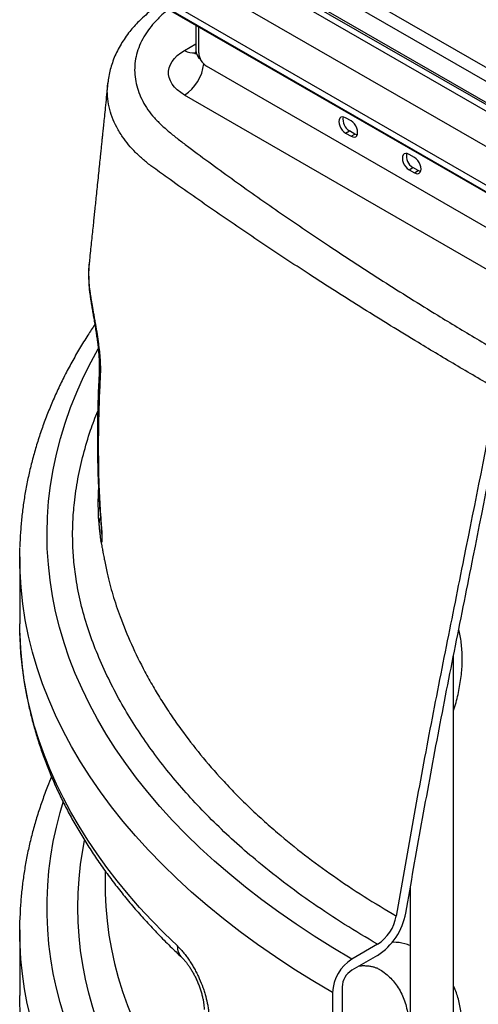
# Model space of a CAD drawing. Units: millimetres. Extents: x 0 to 1277, y 0 to 297.
# Drawn here: x 71 to 84, y 188 to 217 of the extents above; entities that cross this region are included whole.
import ezdxf

# ---------------------------------------------------------------- set-up
doc = ezdxf.new("R2010")
doc.units = ezdxf.units.MM
doc.linetypes.add('SLD-Sólida', pattern=[0])

msp = doc.modelspace()

# ---------------------------------------------------------------- linework, layer by layer
at = {"color": 7, "linetype": 'SLD-Sólida', "lineweight": 25}
for p, q in [((76.57, 219.538), (99.763, 206.149)), ((74.679, 219.354), (99.763, 204.873)), ((75.014, 219.354), (99.763, 205.067)), ((75.156, 219.334), (99.763, 205.128)), ((99.763, 205.741), (76.216, 219.334)), ((74.679, 218.323), (99.763, 203.842)), ((73.247, 218.017), (99.233, 203.016)), ((73.247, 217.823), (99.233, 202.822)), ((74.885, 216.85), (97.771, 203.638)), ((75.699, 216.38), (75.699, 215.639)), ((75.786, 215.568), (75.786, 216.33)), ((98.896, 201.968), (76.011, 215.179)), ((87, 207.618), (75.368, 214.333)), ((80.241, 213.574), (80.082, 213.666)), ((80.082, 213.217), (80.194, 213.282)), ((80.082, 213.217), (80.241, 213.125)), ((80.353, 213.19), (80.194, 213.282)), ((80.241, 213.125), (80.353, 213.19)), ((82.097, 212.503), (81.938, 212.595)), ((81.938, 212.145), (82.05, 212.21)), ((82.209, 212.118), (82.05, 212.21)), ((81.938, 212.145), (82.097, 212.054)), ((82.097, 212.054), (82.209, 212.118)), ((70.546, 200.808), (70.546, 198.849)), ((70.549, 198.588), (70.546, 198.849)), ((83.242, 181.237), (83.242, 197.924)), ((73.046, 191.611), (73.046, 191.194)), ((81.972, 191.106), (81.972, 179.256)), ((70.546, 189.887), (70.546, 187.968)), ((81.015, 189.465), (80.265, 189.032)), ((81.015, 189.138), (80.265, 188.705)), ((79.699, 188.052), (79.699, 185.531)), ((79.982, 188.215), (79.982, 185.694)), ((70.549, 187.708), (70.546, 187.968))]:
    msp.add_line(p, q, dxfattribs=at)
at = {"color": 8, "linetype": 'SLD-Sólida', "lineweight": 25}
msp.add_line((75.368, 215.639), (75.699, 215.83), dxfattribs=at)
at = {"color": 7, "linetype": 'SLD-Sólida', "lineweight": 25, "flags": 128}
for points in [[(75.368, 214.333), (75.256, 214.405), (75.157, 214.483), (75.074, 214.567), (75.006, 214.655), (74.954, 214.747), (74.919, 214.841), (74.902, 214.938), (74.902, 215.034), (74.919, 215.13), (74.954, 215.225), (75.006, 215.317), (75.074, 215.405), (75.157, 215.489), (75.256, 215.567), (75.368, 215.639)], [(80.082, 213.666), (80.031, 213.687), (79.984, 213.692), (79.944, 213.68), (79.913, 213.651), (79.894, 213.608), (79.887, 213.554), (79.894, 213.492), (79.913, 213.426), (79.944, 213.362), (79.984, 213.303), (80.031, 213.254), (80.082, 213.217)], [(80.241, 213.125), (80.291, 213.104), (80.338, 213.099), (80.378, 213.112), (80.409, 213.14), (80.429, 213.183), (80.435, 213.237), (80.429, 213.299), (80.409, 213.365), (80.378, 213.429), (80.338, 213.488), (80.291, 213.538), (80.241, 213.574)], [(80.422, 213.165), (80.403, 213.169), (80.353, 213.19)], [(81.938, 212.595), (81.888, 212.616), (81.841, 212.621), (81.8, 212.608), (81.769, 212.579), (81.75, 212.537), (81.743, 212.482), (81.75, 212.42), (81.769, 212.355), (81.8, 212.291), (81.841, 212.232), (81.888, 212.182), (81.938, 212.145)], [(82.097, 212.054), (82.147, 212.032), (82.194, 212.028), (82.234, 212.04), (82.265, 212.069), (82.285, 212.112), (82.291, 212.166), (82.285, 212.228), (82.265, 212.293), (82.234, 212.358), (82.194, 212.416), (82.147, 212.466), (82.097, 212.503)], [(82.279, 212.093), (82.26, 212.097), (82.209, 212.118)], [(70.55, 200.541), (70.546, 200.854), (70.55, 201.087)], [(73.046, 191.194), (73.048, 190.985), (73.049, 190.951)], [(70.549, 189.627), (70.546, 189.887), (70.55, 190.166)]]:
    msp.add_lwpolyline(points, dxfattribs=at)
at = {"color": 8, "linetype": 'SLD-Sólida', "lineweight": 25, "flags": 128}
for points in [[(72.605, 208.534), (72.606, 208.436), (72.608, 208.423)], [(80.265, 189.032), (79.706, 189.363), (79.163, 189.702), (78.636, 190.049), (78.125, 190.404), (77.63, 190.767), (77.151, 191.137), (76.69, 191.515), (76.246, 191.899), (75.82, 192.29), (75.411, 192.687), (75.021, 193.09), (74.649, 193.499), (74.296, 193.914), (73.962, 194.333), (73.647, 194.758), (73.352, 195.187), (73.076, 195.621), (72.82, 196.058), (72.584, 196.5), (72.369, 196.944), (72.173, 197.392), (71.998, 197.843), (71.844, 198.296), (71.71, 198.751), (71.597, 199.209), (71.505, 199.667), (71.434, 200.128), (71.384, 200.588), (71.354, 201.05), (71.346, 201.512), (71.359, 201.974), (71.393, 202.435), (71.448, 202.896), (71.523, 203.356), (71.62, 203.814), (71.737, 204.271), (71.876, 204.726), (72.035, 205.179), (72.214, 205.629), (72.414, 206.076), (72.634, 206.52), (72.842, 206.904)], [(72.917, 201.843), (72.918, 201.833), (72.931, 201.773)], [(79.699, 188.052), (79.126, 188.391), (78.569, 188.739), (78.028, 189.096), (77.504, 189.46), (76.996, 189.832), (76.505, 190.212), (76.032, 190.599), (75.576, 190.993), (75.139, 191.394), (74.72, 191.801), (74.319, 192.215), (73.938, 192.635), (73.576, 193.06), (73.233, 193.49), (72.91, 193.926), (72.607, 194.366), (72.324, 194.811), (72.061, 195.26), (71.819, 195.712), (71.597, 196.169), (71.397, 196.628), (71.217, 197.09), (71.058, 197.555), (70.921, 198.022), (70.805, 198.491), (70.71, 198.962), (70.637, 199.434), (70.585, 199.907), (70.555, 200.38), (70.55, 200.541)], [(75.159, 189.416), (74.775, 189.786), (74.408, 190.162), (74.055, 190.543), (73.719, 190.928), (73.399, 191.318), (73.095, 191.712), (72.808, 192.111), (72.537, 192.513), (72.283, 192.919), (72.045, 193.328), (71.825, 193.741), (71.622, 194.156), (71.436, 194.574), (71.268, 194.994), (71.117, 195.417), (70.983, 195.842), (70.867, 196.268), (70.769, 196.696), (70.689, 197.125), (70.627, 197.555), (70.582, 197.986), (70.555, 198.417), (70.549, 198.588)], [(74.296, 182.992), (74.092, 183.245), (73.792, 183.638), (73.508, 184.036), (73.241, 184.437), (72.991, 184.842), (72.758, 185.25), (72.542, 185.662), (72.344, 186.076), (72.164, 186.493), (72.002, 186.913), (71.857, 187.334), (71.73, 187.758), (71.621, 188.183), (71.53, 188.61), (71.458, 189.038), (71.403, 189.466), (71.367, 189.896), (71.348, 190.326), (71.348, 190.755), (71.367, 191.185), (71.403, 191.615), (71.458, 192.043), (71.53, 192.471), (71.621, 192.898), (71.73, 193.323), (71.818, 193.623)], [(74.908, 183.465), (74.796, 183.609), (74.508, 183.995), (74.237, 184.384), (73.983, 184.778), (73.746, 185.175), (73.526, 185.575), (73.323, 185.978), (73.137, 186.384), (72.968, 186.792), (72.817, 187.203), (72.684, 187.616), (72.568, 188.03), (72.47, 188.446), (72.389, 188.864), (72.327, 189.282), (72.282, 189.701), (72.255, 190.121), (72.246, 190.54), (72.255, 190.96), (72.282, 191.38), (72.327, 191.799), (72.389, 192.217), (72.442, 192.501)], [(73.049, 190.951), (73.067, 190.567), (73.103, 190.149), (73.158, 189.733), (73.231, 189.317), (73.321, 188.902), (73.43, 188.489), (73.557, 188.077), (73.702, 187.668), (73.865, 187.26), (74.046, 186.855), (74.244, 186.453), (74.459, 186.054), (74.692, 185.659), (74.942, 185.266), (75.209, 184.878), (75.493, 184.493), (75.794, 184.113), (75.87, 184.02)], [(73.698, 181.992), (73.399, 182.357), (73.095, 182.751), (72.808, 183.149), (72.537, 183.552), (72.283, 183.957), (72.045, 184.367), (71.825, 184.779), (71.622, 185.194), (71.436, 185.612), (71.268, 186.033), (71.117, 186.456), (70.983, 186.88), (70.867, 187.307), (70.769, 187.734), (70.689, 188.164), (70.627, 188.594), (70.582, 189.024), (70.555, 189.456), (70.549, 189.627)], [(73.758, 180.002), (73.719, 180.048), (73.399, 180.438), (73.095, 180.832), (72.808, 181.23), (72.537, 181.633), (72.283, 182.039), (72.045, 182.448), (71.825, 182.86), (71.622, 183.276), (71.436, 183.694), (71.268, 184.114), (71.117, 184.537), (70.983, 184.961), (70.867, 185.388), (70.769, 185.816), (70.689, 186.245), (70.627, 186.675), (70.582, 187.106), (70.555, 187.537), (70.549, 187.708)]]:
    msp.add_lwpolyline(points, dxfattribs=at)
at = {"color": 8, "linetype": 'SLD-Sólida', "lineweight": 25}
for centre, radius, start, end in [((75.619, 216.02), 0.456, 236.626, 279.0137), ((76.047, 215.658), 0.348, 183.1284, 231.9185), ((74.703, 215.373), 1.235, 302.6042, 353.9338), ((73.126, 206.23), 0.256, 177.3369, 209.1729), ((73.462, 201.753), 0.597, 158.5474, 185.3853), ((75.612, 189.397), 0.454, 177.6192, 225.3597)]:
    msp.add_arc(centre, radius, start, end, dxfattribs=at)
at = {"color": 7, "linetype": 'SLD-Sólida', "lineweight": 25}
for centre, radius, start, end in [((76.273, 215.59), 0.488, 182.6055, 237.3945), ((80.384, 213.611), 0.38, 167.8133, 240.0207), ((82.24, 212.54), 0.38, 167.8133, 240.0207), ((80.005, 190.708), 1.866, 302.7498, 349.8512), ((80.339, 190.513), 1.247, 302.806, 349.795), ((80.918, 188.001), 1.22, 122.3869, 177.6131), ((80.596, 188.187), 0.615, 122.6055, 177.3945)]:
    msp.add_arc(centre, radius, start, end, dxfattribs=at)
for points, knots in [([(74.644, 217.017), (74.611, 216.991), (74.506, 216.907), (74.335, 216.767), (74.151, 216.605), (73.995, 216.453), (73.859, 216.304), (73.726, 216.142), (73.598, 215.964), (73.48, 215.773), (73.377, 215.578), (73.291, 215.38), (73.222, 215.181), (73.17, 214.98), (73.138, 214.812), (73.128, 214.711), (73.125, 214.678)], [0, 0, 0, 0, 0.043736, 0.140105, 0.223381, 0.289393, 0.356222, 0.425175, 0.50476, 0.583834, 0.662019, 0.738966, 0.814319, 0.88914, 0.963555, 1, 1, 1, 1]), ([(75.698, 215.639), (75.698, 215.629), (75.699, 215.603), (75.689, 215.565), (75.679, 215.538), (75.671, 215.526), (75.672, 215.527), (75.672, 215.528)], [0, 0, 0, 0, 0.166815, 0.45236, 0.694586, 0.910945, 1, 1, 1, 1]), ([(73.123, 214.679), (73.12, 214.652), (73.106, 214.512), (73.081, 214.273), (73.05, 213.974), (73.024, 213.714), (73.001, 213.49), (72.981, 213.303), (72.966, 213.153), (72.954, 213.039), (72.945, 212.95), (72.935, 212.848), (72.921, 212.712), (72.901, 212.523), (72.878, 212.297), (72.851, 212.038), (72.824, 211.774), (72.797, 211.513), (72.772, 211.27), (72.749, 211.051), (72.729, 210.854), (72.71, 210.671), (72.689, 210.472), (72.666, 210.254), (72.641, 210.011), (72.614, 209.761), (72.596, 209.586), (72.586, 209.495), (72.586, 209.491)], [0, 0, 0, 0, 0.015493, 0.078741, 0.13492, 0.18403, 0.226073, 0.261049, 0.289749, 0.310913, 0.325493, 0.340749, 0.36914, 0.402932, 0.449053, 0.498706, 0.551739, 0.601879, 0.649748, 0.692333, 0.729652, 0.764759, 0.799857, 0.846921, 0.89448, 0.944617, 0.997609, 1, 1, 1, 1]), ([(84.537, 205.707), (84.145, 205.935), (83.363, 206.39), (82.046, 207.179), (80.591, 208.074), (79.055, 209.054), (77.595, 210.017), (76.209, 210.961), (75.155, 211.704), (74.562, 212.131), (74.414, 212.239), (74.414, 212.239)], [0, 0, 0, 0, 0.108506, 0.217012, 0.371663, 0.526315, 0.668278, 0.810253, 0.952215, 1, 1, 1, 1, 1]), ([(72.584, 209.453), (72.578, 209.394), (72.564, 209.25), (72.56, 209.018), (72.57, 208.76), (72.587, 208.561), (72.606, 208.449), (72.61, 208.423)], [0, 0, 0, 0, 0.1723885, 0.4218371, 0.672228, 0.9223071, 1, 1, 1, 1]), ([(72.605, 208.534), (72.609, 208.503), (72.619, 208.44), (72.635, 208.34), (72.653, 208.234), (72.672, 208.12), (72.694, 207.999), (72.717, 207.87), (72.741, 207.734), (72.765, 207.599), (72.788, 207.467), (72.809, 207.337), (72.829, 207.204), (72.853, 207.032), (72.874, 206.86), (72.889, 206.692), (72.901, 206.527), (72.91, 206.324), (72.905, 206.179), (72.903, 206.105)], [0, 0, 0, 0, 0.052623, 0.105372, 0.15853, 0.21184, 0.268033, 0.324446, 0.381615, 0.439077, 0.487941, 0.537301, 0.586928, 0.637128, 0.727397, 0.773173, 0.819612, 0.908631, 1, 1, 1, 1]), ([(72.608, 208.423), (72.615, 208.38), (72.628, 208.289), (72.652, 208.144), (72.679, 207.989), (72.706, 207.83), (72.734, 207.667), (72.761, 207.505), (72.786, 207.345), (72.809, 207.188), (72.829, 207.036), (72.846, 206.889), (72.858, 206.753), (72.867, 206.625), (72.873, 206.506), (72.874, 206.392), (72.873, 206.303), (72.87, 206.257), (72.869, 206.242)], [0, 0, 0, 0, 0.076875, 0.16163, 0.238395, 0.318667, 0.394054, 0.465549, 0.533914, 0.598261, 0.660046, 0.719209, 0.775816, 0.824415, 0.876073, 0.926058, 0.976459, 1, 1, 1, 1]), ([(72.743, 207.61), (72.675, 207.507), (72.52, 207.275), (72.296, 206.909), (72.07, 206.513), (71.859, 206.114), (71.663, 205.713), (71.484, 205.309), (71.319, 204.903), (71.171, 204.495), (71.038, 204.085), (70.921, 203.674), (70.819, 203.261), (70.734, 202.847), (70.664, 202.433), (70.61, 202.018), (70.573, 201.602), (70.554, 201.297), (70.552, 201.13), (70.551, 201.101)], [0, 0, 0, 0, 0.050208, 0.113303, 0.176315, 0.239238, 0.302068, 0.364804, 0.427442, 0.489984, 0.55243, 0.614784, 0.677051, 0.739238, 0.801352, 0.863404, 0.925405, 0.987367, 1, 1, 1, 1]), ([(72.871, 206.24), (72.865, 206.107), (72.847, 205.761), (72.829, 205.191), (72.818, 204.54), (72.819, 203.895), (72.832, 203.271), (72.858, 202.672), (72.886, 202.197), (72.911, 201.926), (72.918, 201.843)], [0, 0, 0, 0, 0.088361, 0.229514, 0.379625, 0.525642, 0.667385, 0.807451, 0.941146, 1, 1, 1, 1]), ([(72.903, 206.105), (72.892, 205.883), (72.87, 205.437), (72.854, 204.868), (72.845, 204.265), (72.845, 203.628), (72.859, 203), (72.881, 202.505), (72.902, 202.137), (72.921, 201.894), (72.931, 201.773)], [0, 0, 0, 0, 0.1482621, 0.2965978, 0.3843308, 0.5598738, 0.7357075, 0.8237509, 0.9118627, 1, 1, 1, 1]), ([(81.567, 190.292), (81.723, 191.176), (82.036, 192.944), (82.439, 195.145), (82.778, 196.894), (83.121, 198.619), (83.708, 201.557), (84.209, 204.064), (84.537, 205.707)], [0, 0, 0, 0, 0.172864, 0.345738, 0.429504, 0.513272, 0.680814, 1, 1, 1, 1]), ([(81.842, 190.379), (81.996, 191.248), (82.304, 192.987), (82.702, 195.161), (83.038, 196.902), (83.384, 198.64), (83.975, 201.6), (84.48, 204.126), (84.81, 205.783)], [0, 0, 0, 0, 0.1701, 0.340209, 0.424667, 0.509127, 0.678055, 1, 1, 1, 1]), ([(72.852, 202.853), (72.851, 202.842), (72.84, 202.716), (72.834, 202.475), (72.837, 202.135), (72.85, 201.875), (72.866, 201.73), (72.87, 201.696)], [0, 0, 0, 0, 0.027813, 0.328455, 0.622662, 0.911165, 1, 1, 1, 1]), ([(72.917, 201.844), (72.918, 201.831), (72.922, 201.785), (72.927, 201.716), (72.932, 201.638), (72.934, 201.573), (72.935, 201.524), (72.936, 201.492), (72.935, 201.476), (72.935, 201.476), (72.935, 201.476)], [0, 0, 0, 0, 0.055966, 0.209793, 0.36442, 0.52026, 0.675621, 0.809075, 0.931144, 1, 1, 1, 1]), ([(72.868, 201.697), (72.868, 201.695), (72.873, 201.652), (72.88, 201.575), (72.893, 201.468), (72.904, 201.376), (72.914, 201.317), (72.919, 201.289)], [0, 0, 0, 0, 0.006163, 0.250008, 0.502415, 0.763588, 1, 1, 1, 1]), ([(72.918, 201.29), (72.921, 201.279), (72.928, 201.24), (72.941, 201.166), (72.96, 201.061), (72.985, 200.928), (73.006, 200.813), (73.019, 200.741), (73.022, 200.725)], [0, 0, 0, 0, 0.059068, 0.204485, 0.385866, 0.615384, 0.916518, 1, 1, 1, 1]), ([(70.551, 198.575), (70.551, 198.551), (70.553, 198.388), (70.571, 198.087), (70.607, 197.671), (70.659, 197.257), (70.728, 196.843), (70.812, 196.43), (70.912, 196.019), (71.027, 195.609), (71.158, 195.2), (71.305, 194.793), (71.467, 194.388), (71.644, 193.986), (71.838, 193.585), (72.046, 193.188), (72.27, 192.793), (72.509, 192.401), (72.763, 192.012), (73.031, 191.627), (73.315, 191.246), (73.613, 190.868), (73.926, 190.495), (74.253, 190.126), (74.595, 189.762), (74.94, 189.411), (75.178, 189.184), (75.292, 189.075)], [0, 0, 0, 0, 0.007198, 0.048212, 0.089231, 0.130264, 0.17132, 0.212407, 0.253533, 0.294704, 0.335926, 0.377204, 0.418541, 0.459939, 0.5014, 0.542923, 0.584509, 0.626155, 0.66786, 0.70962, 0.751431, 0.793291, 0.835195, 0.877138, 0.919118, 0.961129, 1, 1, 1, 1]), ([(71.479, 194.366), (71.44, 194.273), (71.343, 194.045), (71.208, 193.679), (71.071, 193.27), (70.95, 192.859), (70.844, 192.446), (70.754, 192.033), (70.681, 191.619), (70.623, 191.204), (70.581, 190.788), (70.557, 190.447), (70.553, 190.244), (70.552, 190.181)], [0, 0, 0, 0, 0.068587, 0.167583, 0.266428, 0.365125, 0.463682, 0.562109, 0.660418, 0.758623, 0.856743, 0.954797, 1, 1, 1, 1]), ([(75.159, 189.416), (75.184, 189.391), (75.234, 189.342), (75.311, 189.256), (75.388, 189.161), (75.464, 189.059), (75.538, 188.95), (75.609, 188.835), (75.678, 188.712), (75.743, 188.586), (75.823, 188.416), (75.894, 188.24), (75.953, 188.063), (76.004, 187.89), (76.042, 187.72), (76.065, 187.572), (76.077, 187.463), (76.083, 187.374), (76.084, 187.31), (76.084, 187.289)], [0, 0, 0, 0, 0.055736, 0.111828, 0.16906, 0.226691, 0.282125, 0.337941, 0.394987, 0.452473, 0.50609, 0.615244, 0.670946, 0.722491, 0.82746, 0.881036, 0.910592, 0.970063, 1, 1, 1, 1]), ([(75.293, 189.074), (75.299, 189.067), (75.318, 189.05), (75.358, 189.008), (75.408, 188.948), (75.464, 188.875), (75.522, 188.791), (75.581, 188.696), (75.639, 188.592), (75.696, 188.481), (75.748, 188.365), (75.796, 188.246), (75.838, 188.127), (75.873, 188.01), (75.9, 187.898), (75.921, 187.793), (75.935, 187.696), (75.941, 187.614), (75.942, 187.571), (75.942, 187.552)], [0, 0, 0, 0, 0.029681, 0.085675, 0.146022, 0.206653, 0.269372, 0.331918, 0.397141, 0.462128, 0.526922, 0.590935, 0.654977, 0.717781, 0.778493, 0.838635, 0.898385, 0.954871, 1, 1, 1, 1]), ([(80.479, 188.829), (80.493, 188.831), (80.549, 188.838), (80.637, 188.839), (80.743, 188.834), (80.841, 188.818), (80.931, 188.794), (81.004, 188.766), (81.045, 188.742), (81.062, 188.732)], [0, 0, 0, 0, 0.053177, 0.20891, 0.368258, 0.532023, 0.701676, 0.879723, 1, 1, 1, 1])]:
    msp.add_open_spline(points, degree=3, knots=knots, dxfattribs=at)
at = {"color": 8, "linetype": 'SLD-Sólida', "lineweight": 25}
for points, knots in [([(74.897, 216.843), (74.833, 216.788), (74.684, 216.662), (74.482, 216.453), (74.292, 216.218), (74.139, 215.973), (74.024, 215.719), (73.946, 215.458), (73.907, 215.194), (73.908, 214.93), (73.948, 214.666), (74.026, 214.406), (74.141, 214.15), (74.291, 213.902), (74.48, 213.665), (74.704, 213.44), (74.953, 213.223), (75.218, 213.012), (75.841, 212.544), (76.829, 211.821), (78.201, 210.854), (79.647, 209.873), (81.169, 208.881), (82.612, 207.98), (83.918, 207.191), (84.695, 206.738), (85.084, 206.512)], [0, 0, 0, 0, 0.0155, 0.035822, 0.056123, 0.076354, 0.096997, 0.117716, 0.138437, 0.159082, 0.179707, 0.200406, 0.221106, 0.241734, 0.261982, 0.282277, 0.302655, 0.323068, 0.343414, 0.441294, 0.539182, 0.637061, 0.743704, 0.850347, 0.925174, 1, 1, 1, 1]), ([(74.414, 212.239), (74.414, 212.239), (74.327, 212.304), (74.16, 212.437), (73.933, 212.649), (73.729, 212.872), (73.542, 213.119), (73.378, 213.388), (73.246, 213.683), (73.155, 213.989), (73.112, 214.298), (73.104, 214.529), (73.123, 214.655), (73.127, 214.679)], [0, 0, 0, 0, 0.000001, 0.096088, 0.192605, 0.290476, 0.388817, 0.503944, 0.619858, 0.738284, 0.85759, 0.973011, 1, 1, 1, 1]), ([(72.586, 209.491), (72.586, 209.488), (72.559, 209.329), (72.561, 209.088), (72.574, 208.772), (72.595, 208.614), (72.605, 208.534)], [0, 0, 0, 0, 0.010127, 0.501255, 0.750433, 1, 1, 1, 1]), ([(81.015, 189.465), (80.691, 189.657), (80.044, 190.041), (79.129, 190.649), (78.257, 191.282), (77.489, 191.896), (76.816, 192.483), (76.228, 193.039), (75.673, 193.609), (75.154, 194.193), (74.669, 194.791), (74.222, 195.401), (73.812, 196.023), (73.433, 196.669), (73.09, 197.339), (72.785, 198.032), (72.527, 198.735), (72.327, 199.448), (72.195, 200.111), (72.122, 200.72), (72.091, 201.275), (72.097, 201.832), (72.144, 202.44), (72.243, 203.1), (72.403, 203.81), (72.595, 204.471), (72.757, 204.892), (72.829, 205.079)], [0, 0, 0, 0, 0.047136, 0.094369, 0.1419, 0.18953, 0.227651, 0.265915, 0.30423, 0.342848, 0.381519, 0.420495, 0.459525, 0.498703, 0.540516, 0.582542, 0.624638, 0.667099, 0.709656, 0.742189, 0.774721, 0.807442, 0.840163, 0.88201, 0.924071, 0.966204, 1, 1, 1, 1]), ([(72.931, 201.773), (72.935, 201.717), (72.944, 201.602), (72.949, 201.488), (72.95, 201.41), (72.951, 201.357), (72.95, 201.312), (72.948, 201.275), (72.945, 201.249), (72.941, 201.237), (72.937, 201.231), (72.932, 201.234), (72.926, 201.254), (72.921, 201.275), (72.919, 201.29), (72.918, 201.29)], [0, 0, 0, 0, 0.115465, 0.238831, 0.301436, 0.364879, 0.438326, 0.512282, 0.587677, 0.6635, 0.710659, 0.805372, 0.901325, 0.99847, 1, 1, 1, 1]), ([(73.027, 200.726), (73.051, 200.593), (73.113, 200.25), (73.265, 199.695), (73.496, 199), (73.806, 198.246), (74.14, 197.565), (74.445, 197.015), (74.7, 196.591), (74.973, 196.171), (75.343, 195.642), (75.833, 195.007), (76.373, 194.384), (76.852, 193.88), (77.246, 193.489), (77.658, 193.105), (78.195, 192.633), (78.873, 192.081), (79.719, 191.459), (80.612, 190.859), (81.248, 190.481), (81.567, 190.292)], [0, 0, 0, 0, 0.034025, 0.087973, 0.142014, 0.212226, 0.282583, 0.320351, 0.358119, 0.395979, 0.433838, 0.502942, 0.572804, 0.611388, 0.649973, 0.688661, 0.727348, 0.79515, 0.863093, 0.931473, 1, 1, 1, 1]), ([(83.242, 196.312), (83.255, 196.349), (83.323, 196.545), (83.403, 196.899), (83.478, 197.365), (83.504, 197.816), (83.477, 198.241), (83.439, 198.53), (83.396, 198.667), (83.392, 198.68)], [0, 0, 0, 0, 0.043634, 0.231514, 0.419966, 0.60785, 0.79387, 0.980439, 1, 1, 1, 1]), ([(81.972, 189.428), (81.92, 189.445), (81.761, 189.498), (81.58, 189.526), (81.449, 189.521), (81.438, 189.521)], [0, 0, 0, 0, 0.309448, 0.941235, 1, 1, 1, 1]), ([(81.061, 188.731), (81.085, 188.718), (81.168, 188.673), (81.294, 188.574), (81.44, 188.435), (81.567, 188.278), (81.679, 188.101), (81.771, 187.909), (81.844, 187.702), (81.896, 187.483), (81.928, 187.25), (81.938, 187.008), (81.927, 186.757), (81.894, 186.501), (81.84, 186.238), (81.79, 186.057), (81.732, 185.877), (81.669, 185.698), (81.555, 185.431), (81.422, 185.164), (81.273, 184.901), (81.111, 184.646), (80.937, 184.4), (80.749, 184.159), (80.553, 183.93), (80.35, 183.713), (80.142, 183.51), (79.927, 183.317), (79.711, 183.14), (79.494, 182.979), (79.279, 182.836), (79.063, 182.708), (78.852, 182.6), (78.646, 182.512), (78.448, 182.444), (78.255, 182.397), (78.073, 182.372), (77.902, 182.371), (77.769, 182.384), (77.697, 182.406), (77.674, 182.413)], [0, 0, 0, 0, 0.011319, 0.039809, 0.067034, 0.094734, 0.122434, 0.15063, 0.177821, 0.205504, 0.233186, 0.261381, 0.288654, 0.316428, 0.344201, 0.372491, 0.373259, 0.400863, 0.428663, 0.457075, 0.485696, 0.513106, 0.540996, 0.568885, 0.597272, 0.624449, 0.652106, 0.679762, 0.707917, 0.735177, 0.762937, 0.790696, 0.818975, 0.84651, 0.874556, 0.902602, 0.931174, 0.958749, 0.986516, 1, 1, 1, 1]), ([(83.242, 185.431), (83.255, 185.468), (83.323, 185.665), (83.403, 186.019), (83.478, 186.485), (83.503, 186.935), (83.481, 187.363), (83.41, 187.763), (83.329, 188.057), (83.259, 188.202), (83.242, 188.237)], [0, 0, 0, 0, 0.035629, 0.189038, 0.342914, 0.496327, 0.648217, 0.800556, 0.952443, 1, 1, 1, 1])]:
    msp.add_open_spline(points, degree=3, knots=knots, dxfattribs=at)

doc.saveas('drawing.dxf')
